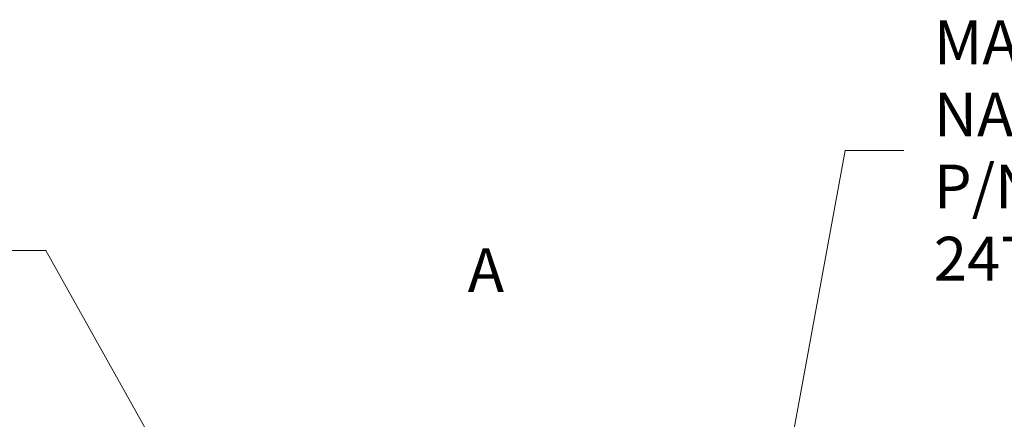
# Model space of a CAD drawing. Units: inches. Extents: x 0.1 to 10.9, y 0.1 to 8.4.
# Drawn here: x 6.9 to 8, y 5.2 to 5.6 of the extents above; entities that cross this region are included whole.
import ezdxf

# ---------------------------------------------------------------- set-up
doc = ezdxf.new("R2010")
doc.units = ezdxf.units.IN
doc.header["$MEASUREMENT"] = 0
doc.linetypes.add('DOUBLE_DASH_CHAIN', pattern=[1.2403, 0.6614, -0.0827, 0.1654, -0.0827, 0.1654, -0.0827])
doc.layers.add('Section Line (ANSI)', color=7, linetype='DOUBLE_DASH_CHAIN', lineweight=5)
doc.layers.add('Symbol (ANSI)', color=7, linetype='Continuous', lineweight=5)
doc.styles.add('Drawing Notes Text', font='tahoma.ttf')
doc.styles.add('Note Text (ANSI)', font='tahoma.ttf')
doc.dimstyles.new('Default (ANSI)$7', dxfattribs={"dimtxt": 0.045, "dimasz": 0.06, "dimexe": 0.0625, "dimexo": 0.001, "dimgap": 0.031, "dimtad": 0, "dimtih": 1, "dimtoh": 1, "dimrnd": 1e-08, "dimzin": 4, "dimdsep": 46, "dimtxsty": 'Note Text (ANSI)', "dimblk": 'Filled-1', "dimcen": 0.09, "dimdle": 0.394, "dimclrd": 256, "dimclre": 256, "dimclrt": 256, "dimadec": 0, "dimazin": 1, "dimtfac": 2.666667, "dimtofl": 0, "dimtmove": 0, "dimatfit": 3, "dimldrblk": 'Filled-1', "dimfxl": 1, "dimtolj": 1, "dimtzin": 4, "dimlwd": -1, "dimlwe": -1, "dimarcsym": 0})

# ---------------------------------------------------------------- blocks, each defined once
blk = doc.blocks.new('2dTransSection0')
at = {"layer": 'Section Line (ANSI)', "insert": (7.4004, 5.285), "char_height": 0.045, "attachment_point": 7, "style": 'Drawing Notes Text'}
blk.add_mtext('A', dxfattribs=at)
blk = doc.blocks.new('Filled-1')
at = {"color": 0}
for p, q in [((0, 0), (-1, 0.167)), ((-1, 0.167), (-1, -0.167)), ((-1, 0), (0, 0)), ((-1, -0.167), (0, 0))]:
    blk.add_line(p, q, dxfattribs=at)
at = {"color": 0, "flags": 128}
blk.add_lwpolyline([(-1, -0.167), (0, 0), (-1, 0.167), (-1, -0.167)], dxfattribs=at)
at = {"color": 0}
blk.add_solid([(-1, -0.167), (0, 0), (-1, 0.167), (-1, -0.167)], dxfattribs=at)

msp = doc.modelspace()

# ---------------------------------------------------------------- block references
at = {"layer": 'Section Line (ANSI)'}
msp.add_blockref('2dTransSection0', (0, 0), dxfattribs=at)

# ---------------------------------------------------------------- texts
at = {"layer": 'Symbol (ANSI)', "insert": (7.8795, 5.4445), "char_height": 0.045, "width": 0.468233, "attachment_point": 4, "line_spacing_factor": 0.987884, "style": 'Note Text (ANSI)'}
msp.add_mtext('{\\A1;MANUFACTURER\\PNAMEPLATE\\PP/N: 24781AAAM}', dxfattribs=at)

# ---------------------------------------------------------------- leaders
at = {"layer": 'Symbol (ANSI)', "annotation_type": 0, "has_hookline": 1}
for points, hookline_direction, text_width in [([(7.694, 4.9311), (7.7885, 5.4445), (7.8485, 5.4445)], 0, 0.4592), ([(7.1812, 4.9584), (6.9667, 5.3418), (6.9067, 5.3418)], 1, 0.5257)]:
    msp.add_leader(points, dimstyle='Default (ANSI)$7', override={"dimtad": 0}, dxfattribs=dict(at, hookline_direction=hookline_direction, text_width=text_width))

doc.saveas('drawing.dxf')
